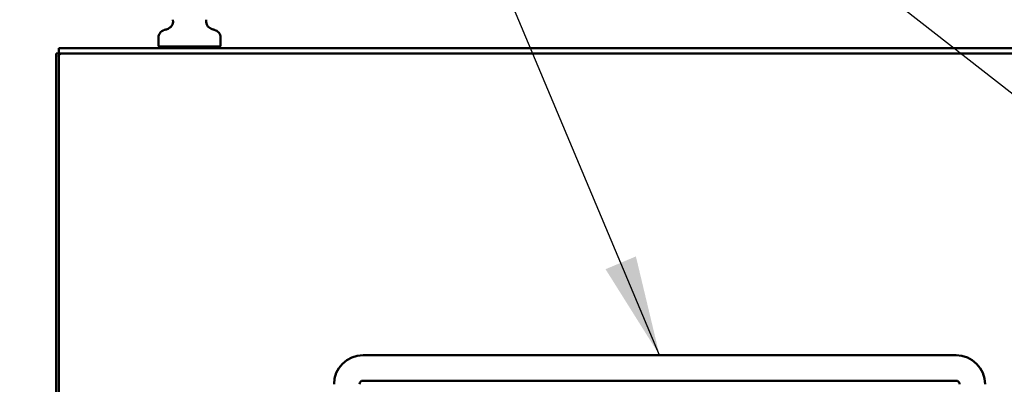
# Model space of a CAD drawing. Units: inches. Extents: x 3 to 337, y 7 to 213.
# Drawn here: x 33 to 52, y 183 to 190 of the extents above; entities that cross this region are included whole.
import ezdxf

# ---------------------------------------------------------------- set-up
doc = ezdxf.new("R2010")
doc.units = ezdxf.units.IN
doc.header["$LTSCALE"] = 20
doc.header["$MEASUREMENT"] = 0
doc.layers.add('Symbol (ANSI)', color=7, linetype='Continuous', lineweight=25)
doc.layers.add('Visible (ANSI)', color=7, linetype='Continuous', lineweight=50)
doc.styles.add('Note Text (ANSI)', font='tahoma.ttf')
doc.dimstyles.new('Default (ANSI)$7', dxfattribs={"dimscale": 20, "dimtxt": 0.12, "dimasz": 0.098425, "dimexe": 0.125, "dimexo": 0.0625, "dimgap": 0.031496, "dimtad": 0, "dimtih": 1, "dimtoh": 1, "dimrnd": 1e-08, "dimzin": 4, "dimdsep": 46, "dimtxsty": 'Note Text (ANSI)', "dimcen": 0.09, "dimdle": 0.393701, "dimclrd": 256, "dimclre": 256, "dimclrt": 256, "dimadec": 0, "dimazin": 1, "dimtfac": 1, "dimtofl": 0, "dimtmove": 0, "dimatfit": 3, "dimfxl": 1, "dimtolj": 1, "dimtzin": 4, "dimlwd": -1, "dimlwe": -1, "dimarcsym": 0})

msp = doc.modelspace()

# ---------------------------------------------------------------- linework, layer by layer
at = {"layer": 'Visible (ANSI)'}
for p, q in [((36.434, 189.951), (36.434, 189.951)), ((35.459, 189.581), (35.459, 189.737)), ((36.679, 189.581), (36.679, 189.737)), ((33.556, 189.531), (33.496, 189.531)), ((33.496, 189.427), (33.496, 189.531)), ((69.197, 189.531), (33.556, 189.531)), ((35.474, 189.561), (36.664, 189.561)), ((35.474, 189.561), (35.474, 189.531)), ((36.664, 189.561), (36.664, 189.531)), ((33.444, 189.427), (33.444, 189.364)), ((33.496, 189.427), (33.444, 189.427)), ((33.444, 189.364), (33.444, 99.697)), ((33.496, 189.427), (33.556, 189.427)), ((33.496, 99.697), (33.496, 189.364)), ((33.548, 189.426), (33.548, 189.427)), ((33.558, 189.427), (33.556, 189.427)), ((69.236, 189.427), (33.558, 189.427)), ((39.478, 183.5), (51.132, 183.5)), ((39.478, 183), (51.132, 183))]:
    msp.add_line(p, q, dxfattribs=at)
for centre, radius, start, end in [((35.587, 190.058), 0.157, 303.2126, 11.0697), ((36.551, 190.058), 0.157, 168.9303, 236.7874), ((35.479, 189.581), 0.02, 180, 270), ((36.659, 189.581), 0.02, 270, 0), ((33.558, 189.364), 0.0625, 90, 180), ((39.478, 182.929), 0.571, 90, 180), ((51.132, 182.929), 0.571, 0, 90), ((39.478, 182.929), 0.0706, 90.0001, 180), ((51.132, 182.929), 0.0706, 0, 89.9999)]:
    msp.add_arc(centre, radius, start, end, dxfattribs=at)
for points, knots in [([(35.459, 189.737), (35.459, 189.754), (35.461, 189.771), (35.472, 189.803), (35.48, 189.818), (35.5, 189.844), (35.513, 189.856), (35.54, 189.875), (35.555, 189.883), (35.574, 189.888), (35.576, 189.889), (35.58, 189.89), (35.582, 189.89), (35.584, 189.89), (35.584, 189.89), (35.584, 189.89), (35.584, 189.89), (35.584, 189.89), (35.584, 189.89), (35.584, 189.89)], [0, 0, 0, 0, 0.1292412, 0.1292412, 0.256208, 0.256208, 0.3832564, 0.3832564, 0.5103019, 0.5103019, 0.5287536, 0.5287536, 0.5425908, 0.5425908, 0.5429151, 0.5429151, 0.5430147, 0.5430147, 0.5430396, 0.5430396, 0.5430396, 0.5430396]), ([(35.601, 189.894), (35.6, 189.894), (35.599, 189.894), (35.598, 189.894), (35.596, 189.893), (35.595, 189.893), (35.594, 189.893), (35.592, 189.892), (35.591, 189.892), (35.59, 189.892), (35.589, 189.891), (35.588, 189.891), (35.587, 189.891), (35.587, 189.891), (35.586, 189.891), (35.585, 189.891)], [0.3353905, 0.3353905, 0.3353905, 0.3353905, 0.35, 0.35, 0.35, 0.375, 0.375, 0.375, 0.4, 0.4, 0.4, 0.425, 0.425, 0.425, 0.4493268, 0.4493268, 0.4493268, 0.4493268]), ([(35.601, 189.894), (35.608, 189.896), (35.617, 189.899), (35.648, 189.912), (35.675, 189.925), (35.704, 189.951)], [0, 0, 0, 0, 0.2473312, 0.2473312, 0.634328, 0.634328, 0.634328, 0.634328]), ([(35.601, 189.894), (35.608, 189.896), (35.617, 189.899), (35.648, 189.912), (35.675, 189.925), (35.704, 189.951)], [0, 0, 0, 0, 0.2473359, 0.2473359, 0.6343393, 0.6343393, 0.6343393, 0.6343393]), ([(36.434, 189.951), (36.447, 189.939), (36.46, 189.929), (36.474, 189.921), (36.476, 189.92), (36.48, 189.918), (36.482, 189.916), (36.491, 189.912), (36.498, 189.909), (36.518, 189.9), (36.529, 189.897), (36.537, 189.894)], [0, 0, 0, 0, 0.1820522, 0.1820522, 0.2074233, 0.2074233, 0.245485, 0.245485, 0.3598554, 0.3598554, 0.6378919, 0.6378919, 0.6378919, 0.6378919]), ([(36.434, 189.951), (36.447, 189.939), (36.46, 189.929), (36.474, 189.921), (36.476, 189.92), (36.48, 189.918), (36.482, 189.916), (36.491, 189.912), (36.498, 189.909), (36.506, 189.905), (36.509, 189.904), (36.512, 189.903)], [0, 0, 0, 0, 0.1820524, 0.1820524, 0.2074234, 0.2074234, 0.245485, 0.245485, 0.3598553, 0.3598553, 0.4159968, 0.4159968, 0.4159968, 0.4159968]), ([(36.553, 189.89), (36.553, 189.89), (36.553, 189.89), (36.553, 189.89), (36.553, 189.89), (36.552, 189.891), (36.552, 189.891), (36.551, 189.891), (36.551, 189.891), (36.55, 189.891), (36.549, 189.891), (36.548, 189.891), (36.547, 189.892), (36.546, 189.892), (36.545, 189.892), (36.544, 189.893), (36.542, 189.893), (36.541, 189.893), (36.539, 189.894), (36.538, 189.894), (36.536, 189.894), (36.534, 189.895), (36.533, 189.895), (36.531, 189.896), (36.529, 189.897), (36.527, 189.897), (36.525, 189.898), (36.523, 189.899), (36.521, 189.899), (36.518, 189.9), (36.516, 189.901), (36.515, 189.902), (36.513, 189.902), (36.512, 189.903)], [0.5000004, 0.5000004, 0.5000004, 0.5000004, 0.525, 0.525, 0.525, 0.55, 0.55, 0.55, 0.575, 0.575, 0.575, 0.6, 0.6, 0.6, 0.625, 0.625, 0.625, 0.65, 0.65, 0.65, 0.675, 0.675, 0.675, 0.7, 0.7, 0.7, 0.725, 0.725, 0.725, 0.75, 0.75, 0.75, 0.7654781, 0.7654781, 0.7654781, 0.7654781]), ([(36.543, 189.893), (36.549, 189.891), (36.552, 189.891), (36.553, 189.89), (36.553, 189.89), (36.553, 189.89), (36.553, 189.89), (36.553, 189.89), (36.553, 189.89), (36.553, 189.89), (36.553, 189.89), (36.553, 189.89), (36.553, 189.89), (36.553, 189.89), (36.553, 189.89), (36.553, 189.89), (36.553, 189.89), (36.553, 189.89)], [0, 0, 0, 0, 0.2444537, 0.2444537, 0.2632906, 0.2632906, 0.2703543, 0.2703543, 0.2734021, 0.2734021, 0.2741641, 0.2741641, 0.2745451, 0.2745451, 0.2746403, 0.2746403, 0.2746879, 0.2746879, 0.2746879, 0.2746879]), ([(36.553, 189.89), (36.553, 189.89), (36.553, 189.89), (36.553, 189.89), (36.553, 189.89), (36.553, 189.89), (36.553, 189.89), (36.554, 189.89), (36.554, 189.89), (36.554, 189.89), (36.554, 189.89), (36.555, 189.89), (36.555, 189.89), (36.558, 189.889), (36.56, 189.889), (36.57, 189.886), (36.578, 189.883), (36.6, 189.873), (36.615, 189.864), (36.639, 189.842), (36.65, 189.829), (36.666, 189.8), (36.672, 189.784), (36.678, 189.757), (36.679, 189.747), (36.679, 189.737)], [0, 0, 0, 0, 0.000061, 0.000061, 0.0001831, 0.0001831, 0.0004272, 0.0004272, 0.0009155, 0.0009155, 0.0028687, 0.0028687, 0.006775, 0.006775, 0.022403, 0.022403, 0.085097, 0.085097, 0.2117029, 0.2117029, 0.3383087, 0.3383087, 0.4649146, 0.4649146, 0.543421, 0.543421, 0.543421, 0.543421])]:
    msp.add_open_spline(points, degree=3, knots=knots, dxfattribs=at)
msp.add_open_spline([(35.584, 189.89), (35.584, 189.89), (35.584, 189.89), (35.585, 189.891)], degree=3, dxfattribs=at)

# ---------------------------------------------------------------- leaders
at = {"layer": 'Symbol (ANSI)', "annotation_type": 0, "has_hookline": 1, "hookline_direction": 1}
for points, text_width in [([(45.305, 183.5), (38.626, 199.385), (36.658, 199.385)], 1.032), ([(58.802, 183.5), (38.619, 199.278), (36.651, 199.278)], 23.95)]:
    msp.add_leader(points, dimstyle='Default (ANSI)$7', override={"dimtad": 0}, dxfattribs=dict(at, text_width=text_width))

doc.saveas('drawing.dxf')
